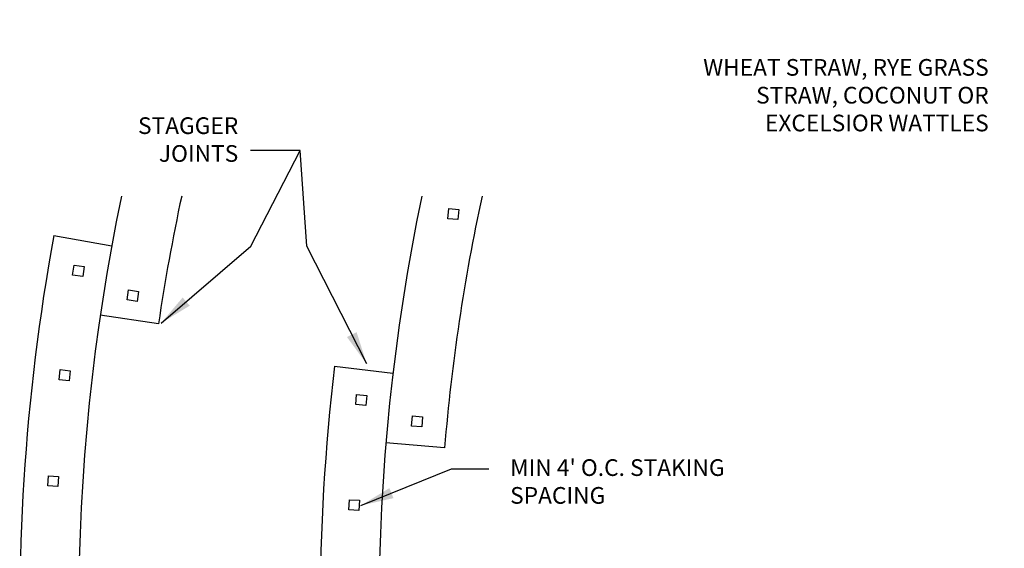
# Model space of a CAD drawing. Units: inches. Extents: x 0.21 to 7.58, y 0.17 to 9.39.
# Drawn here: x 0.61 to 4.79, y 4.87 to 7.11 of the extents above; entities that cross this region are included whole.
import ezdxf

# ---------------------------------------------------------------- set-up
doc = ezdxf.new("R2010")
doc.units = ezdxf.units.IN
doc.header["$MEASUREMENT"] = 0
for name, color, linetype in [('DIMENSIONS', 4, 'Continuous'), ('OBJECTS', 7, 'Continuous'), ('TEXTM', 3, 'Continuous')]:
    doc.layers.add(name, color=color, linetype=linetype)
doc.styles.add('18', font='Simplex')
doc.styles.get("Standard").update_dxf_attribs({"font": 'arial.ttf'})
doc.dimstyles.get("Standard").update_dxf_attribs({"dimtxt": 0.18, "dimasz": 0.18, "dimexe": 0.18, "dimexo": 0.0625, "dimgap": 0.09, "dimtad": 0, "dimtih": 1, "dimtoh": 1, "dimdec": 4, "dimzin": 0, "dimdsep": 46, "dimtxsty": 'Standard', "dimcen": 0.09, "dimadec": 0, "dimazin": 0, "dimtfac": 1, "dimtdec": 4, "dimtofl": 0, "dimtmove": 0, "dimatfit": 3, "dimfxl": 1, "dimtolj": 1, "dimtzin": 0, "dimarcsym": 0})

msp = doc.modelspace()

# ---------------------------------------------------------------- linework, layer by layer
at = {"layer": 'DIMENSIONS'}
msp.add_lwpolyline([(1.8021049282248, 6.558518000512317), (1.590714574387658, 6.558518000512317)], dxfattribs=at)
at = {"layer": 'OBJECTS', "linetype": 'Continuous'}
for points in [[(1.042535832156116, 6.364660224746979, 0.10339775663906), (1.042535832156108, 2.83127073058281)], [(1.298105736683496, 6.364660224746979, 0.0164380264500497), (1.199744062044029, 5.822356575246326)], [(2.318681925454619, 6.364660224746979, 0.1033977566390601), (2.318681925454619, 2.83127073058281)], [(2.574251829982, 6.364660224746979, 0.03226157099481792), (2.415081413872951, 5.295576485235168, 0.03070084513511731)], [(0.755011353603944, 6.197363120318167, 0.05894406778724305), (0.6230532567969682, 4.114028865436248, 0.05894406778724305)], [(1.94753279310741, 5.641720065304783, 0.05894406778724305), (1.94753279310741, 3.554210890024999, 0.05894406778724305)]]:
    msp.add_lwpolyline(points, format="xyb", dxfattribs=at)
at = {"layer": 'OBJECTS', "ltscale": 0.06}
for points in [[(2.472161955226753, 6.264518822168187), (2.429111815582683, 6.268113148204302), (2.432706141618798, 6.311163287848368), (2.475756281262868, 6.307568961812253)], [(0.8774548763070023, 6.02242930112641), (0.8347180437069923, 6.028737774978838), (0.8410265175594205, 6.071474607578844), (0.8837633501594304, 6.065166133726416)], [(1.108754918873785, 5.916955247945141), (1.066018086273779, 5.92326372179757), (1.072326560126211, 5.966000554397569), (1.115063392726213, 5.959692080545141)], [(0.7819931833521068, 5.627521157517473), (0.8249058912375986, 5.622547908583224), (0.8199326423033391, 5.579635200697732), (0.7770199344178472, 5.584608449631995)], [(2.080789557809354, 5.474876150192133), (2.037739418165284, 5.478470476228248), (2.041333744201399, 5.521520615872314), (2.084383883845469, 5.517926289836199)], [(2.318294361633221, 5.384234251787094), (2.275244221989151, 5.387828577823209), (2.278838548025266, 5.430878717467275), (2.321888687669336, 5.42728439143116)], [(0.7318138088355894, 5.176538850701684), (0.7749273381267479, 5.173808045859127), (0.7721965332841911, 5.130694516567972), (0.7290830039930327, 5.133425321410529)], [(2.010482183999574, 5.074723366997462), (2.053623443371443, 5.072472713128713), (2.051372789502693, 5.029331453756848), (2.008231530130825, 5.031582107625598)]]:
    msp.add_lwpolyline(points, close=True, dxfattribs=at)
at = {"layer": 'OBJECTS', "linetype": 'Continuous'}
for points in [[(0.755011353603944, 6.197363120318167), (1.000927070344712, 6.152358006610116)], [(1.199744062044029, 5.822356575246326), (0.9524240116944078, 5.858864008668322)], [(1.94753279310741, 5.641720065304783), (2.195801606384322, 5.612350074598718)], [(2.415081413872951, 5.295576485235168), (2.165948240996499, 5.316377018221425)]]:
    msp.add_lwpolyline(points, dxfattribs=at)

# ---------------------------------------------------------------- texts
at = {"layer": 'TEXTM', "linetype": 'Continuous', "char_height": 0.07086623896921834, "style": '18'}
for s, insert, width, attachment_point in [('WHEAT STRAW, RYE GRASS STRAW, COCONUT OR EXCELSIOR WATTLES', (4.727109034358119, 6.946363904899757), 1.214092425873604, 3), ('\\pxqr;STAGGER\\PJOINTS', (1.5384613280015, 6.698849493096327), 1.214092425873604, 3), ("MIN 4' O.C. STAKING SPACING ", (2.693765174483243, 5.246654315448305), 0.9670306857366757, 1)]:
    msp.add_mtext(s, dxfattribs=dict(at, insert=insert, width=width, attachment_point=attachment_point))

# ---------------------------------------------------------------- leaders
at = {"layer": 'DIMENSIONS', "annotation_type": 0, "has_hookline": 1}
for points, hookline_direction in [([(5.607709913690638, 7.11342730104815), (5.246521355011264, 6.92637007782716), (4.986583189835113, 6.906363906032974)], 1), ([(2.059599781593288, 5.050183878149449), (2.445272738149566, 5.206513306616609), (2.60376517448324, 5.20665431431509)], 0)]:
    msp.add_leader(points, dimstyle='Standard', override={"dimtxt": 0.06, "dimasz": 0.14}, dxfattribs=dict(at, hookline_direction=hookline_direction))
at = {"layer": 'DIMENSIONS'}
for points in [[(1.210937033769579, 5.825075298933621), (1.592649498359965, 6.152237278318859), (1.8021049282248, 6.558518000512317)], [(2.084377587431966, 5.651199994015593), (1.829735855820008, 6.152237278318859), (1.8021049282248, 6.558518000512317)]]:
    msp.add_leader(points, dimstyle='Standard', override={"dimtxt": 0.06, "dimasz": 0.14}, dxfattribs=at)

doc.saveas('drawing.dxf')
